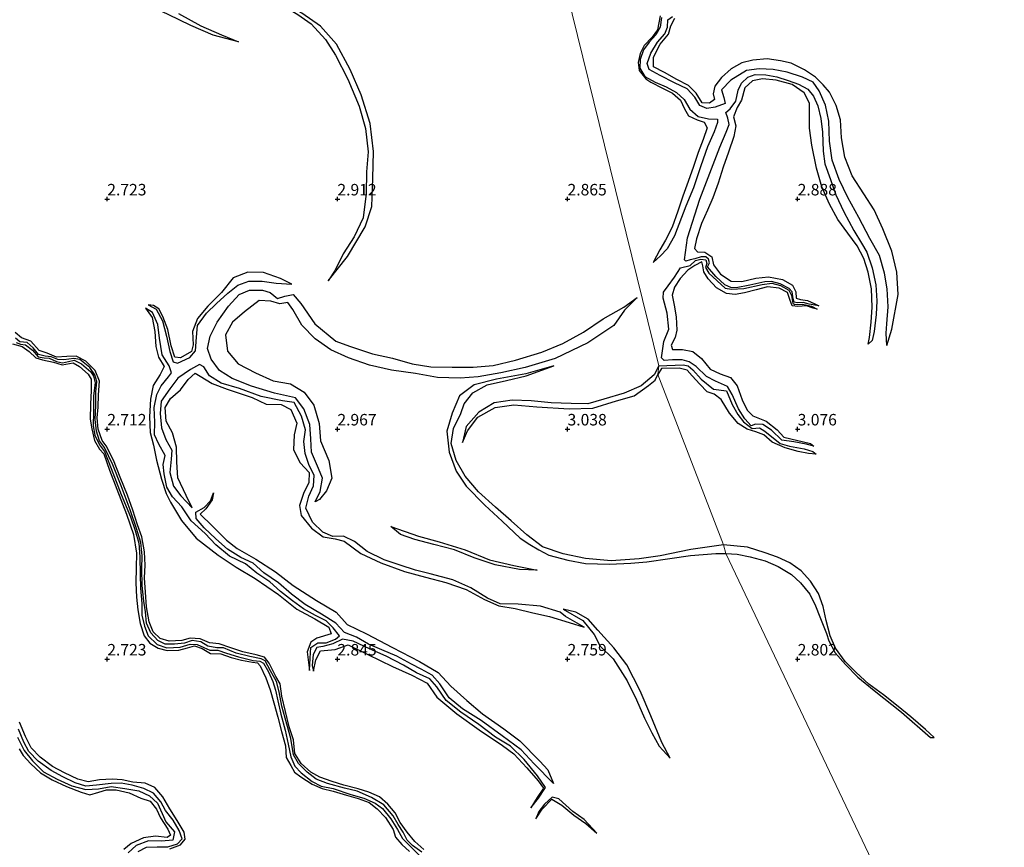
# Model space of a CAD drawing. Units: metres. Extents: x 69996 to 75626, y 371525 to 375003.
# Drawn here: x 71581 to 71795, y 373309 to 373489 of the extents above; entities that cross this region are included whole.
import ezdxf
from ezdxf.enums import TextEntityAlignment as Align

# ---------------------------------------------------------------- set-up
doc = ezdxf.new("R2010")
doc.units = ezdxf.units.M
doc.layers.get('0').update_dxf_attribs({"lineweight": 25})
for name, color, linetype in [('B-ME-GW-GRONDWERKLIJN-L-B1', 10, 'Continuous'), ('B-ME-GW-HOOGTEPUNT-S-B1', 10, 'Continuous'), ('B-ME-OG-BREUK-L-B1', 10, 'Continuous')]:
    doc.layers.add(name, color=color, linetype=linetype)
doc.layers.add('B-ME-IE-GRONDWERKLIJN-GROND_NIETINGERICHT-GV-B6', color=253, linetype='Continuous', lineweight=18)
doc.layers.add('B-ME-IE-HULPGEOMETRIE-L-B1', color=53, linetype='Continuous', lineweight=18)
doc.styles.add('NLCS-ISO', font='NLCS-ISO.TTF')

# ---------------------------------------------------------------- blocks, each defined once
blk = doc.blocks.new('hoogtepunt')
for p, q in [((-0.5, 0), (0.5, 0)), ((0, 0.5), (0, -0.5))]:
    blk.add_line(p, q)

msp = doc.modelspace()

# ---------------------------------------------------------------- linework, layer by layer
at = {"layer": 'B-ME-GW-GRONDWERKLIJN-L-B1'}
for points in [[(71628.521, 373484.138, 3.03), (71623.041, 373485.6, 3.191), (71618.148, 373487.71, 3.281), (71613.246, 373490.092, 3.269), (71608.074, 373492.469, 3.25), (71603.712, 373494.469, 3.21), (71599.74, 373496.129, 3.222), (71595.801, 373497.979, 3.265), (71591.314, 373500.36, 3.222), (71588.07, 373502.799, 3.273), (71586.108, 373504.94, 3.387), (71585.246, 373505.006, 3.379), (71583.679, 373502.253, 3.254), (71581.901, 373499.937, 3.222), (71578.333, 373498.911, 3.195), (71574.595, 373498.688, 3.093), (71570.734, 373499.798, 3.116), (71567.459, 373499.764, 3.124), (71564.44, 373498.947, 3.104), (71561.589, 373499.313, 3.124), (71560.192, 373501.593, 3.124), (71560.073, 373504.181, 3.12), (71559.203, 373506.092, 3.057), (71557.511, 373507.157, 2.841)], [(71647.983, 373432.188, 2.928), (71652.193, 373437.491, 3.108), (71656.019, 373443.917, 3.218), (71657.478, 373448.386, 3.305), (71657.67, 373454.476, 3.281), (71657.856, 373460.319, 3.273), (71657.133, 373466.409, 3.277), (71655.178, 373472.617, 3.25), (71652.775, 373478.158, 3.23), (71649.815, 373483.625, 3.25), (71646.325, 373487.599, 3.242), (71642.269, 373490.411, 3.171), (71637.809, 373492.96, 3.175), (71635.77, 373495.956, 3.269), (71636.307, 373497.926, 3.234), (71639.497, 373500.771, 3.254), (71641.446, 373503.455, 3.23), (71642.164, 373506.298, 2.994)], [(71720.151, 373489.846, 3.004), (71719.54, 373486.785, 3.032), (71718.409, 373485.144, 3.016), (71716.638, 373483.378, 3.032), (71715.76, 373481.605, 3.075), (71715.361, 373479.694, 3.098), (71715.592, 373477.896, 3.122), (71717.037, 373476.108, 3.082), (71718.082, 373475.374, 3.063), (71720.635, 373474.098, 3.055), (71722.804, 373473.031, 3.063), (71724.545, 373471.518, 3.075), (71725.399, 373469.62, 3.122), (71726.27, 373468.092, 3.169), (71728.142, 373467.181, 3.176), (71729.681, 373466.729, 3.141), (71730.327, 373465.435, 3.129), (71729.474, 373462.929, 3.114), (71728.41, 373460.098, 3.126), (71727.368, 373457.037, 3.141), (71726.206, 373453.834, 3.137), (71725.065, 373450.647, 3.129), (71723.995, 373447.323, 3.129), (71722.713, 373443.869, 3.118), (71721.285, 373441.062, 3.114), (71720.068, 373438.92, 3.11), (71718.597, 373436.228, 2.746)], [(71769.376, 373418.177, 2.632), (71770.439, 373421.698, 3.02), (71771.846, 373429.242, 3.122), (71771.514, 373434.131, 3.165), (71770.431, 373438.67, 3.192), (71768.511, 373443.492, 3.196), (71766.596, 373447.637, 3.169), (71764.349, 373451.098, 3.149), (71761.861, 373455.024, 3.149), (71760.237, 373459.072, 3.161), (71759.508, 373463.264, 3.169), (71759.285, 373467.191, 3.172), (71758.336, 373470.348, 3.106), (71756.926, 373473.195, 2.934), (71755.555, 373474.834, 2.93), (71753.856, 373476.457, 3.039), (71751.466, 373478.079, 3.098), (71748.593, 373479.509, 3.133), (71746.276, 373480.034, 3.165), (71743.346, 373480.442, 3.223), (71740.27, 373480.171, 3.263), (71737.904, 373479.576, 3.309), (71735.566, 373478.277, 3.321), (71733.468, 373476.39, 3.306), (71731.979, 373474.518, 3.309), (71731.642, 373472.86, 3.298), (71731.923, 373471.65, 3.259), (71730.817, 373470.842, 3.192), (71729.251, 373470.928, 3.169), (71727.981, 373473.005, 3.157), (71726.276, 373474.647, 3.157), (71723.719, 373475.983, 3.157), (71721.087, 373477.464, 3.153), (71718.691, 373478.748, 3.145), (71718.684, 373480.816, 3.137), (71720.11, 373483.643, 3.133), (71721.937, 373485.86, 3.126), (71722.455, 373487.654, 3.11), (71723.305, 373489.322, 3.106)], [(71765.302, 373418.426, 2.765), (71765.595, 373419.926, 3.016), (71765.983, 373423.261, 3.059), (71766.203, 373426.468, 3.082), (71766.032, 373430.443, 3.118), (71765.333, 373434.069, 3.161), (71764.412, 373437.054, 3.231), (71762.915, 373439.833, 3.247), (71760.881, 373442.569, 3.176), (71758.694, 373445.559, 3.2), (71756.893, 373448.91, 3.247), (71755.287, 373452.65, 3.251), (71754.118, 373456.729, 3.247), (71753.109, 373461.724, 3.223), (71752.538, 373465.374, 3.2), (71752.606, 373468.688, 3.114), (71752.604, 373470.811, 3.063), (71751.416, 373473.042, 3.079), (71748.838, 373474.855, 3.063), (71745.309, 373475.799, 3.039), (71742.392, 373476.089, 3.059), (71740.204, 373475.698, 3.059), (71738.525, 373474.138, 3.075), (71737.805, 373471.49, 3.059), (71736.874, 373469.864, 3.071), (71736.09, 373467.857, 3.102), (71736.549, 373465.904, 3.145), (71736.097, 373463.616, 3.188), (71734.973, 373460.195, 3.188), (71733.797, 373456.885, 3.204), (71732.712, 373453.439, 3.235), (71731.558, 373450.269, 3.266), (71730.399, 373447.562, 3.309), (71729.11, 373444.696, 3.329), (71728.005, 373441.366, 3.368), (71727.595, 373439.261, 3.403), (71728.239, 373438.548, 3.4), (71729.862, 373438.462, 3.392), (71731.353, 373437.435, 3.392), (71731.72, 373435.659, 3.4), (71733.219, 373433.667, 3.396), (71735.53, 373432.123, 3.384), (71737.876, 373432.07, 3.345), (71740.914, 373432.778, 3.337), (71743.641, 373433.089, 3.345), (71746.711, 373432.488, 3.368), (71748.865, 373431.282, 3.376), (71749.593, 373429.8, 3.364), (71749.659, 373428.472, 3.345), (71750.595, 373428.155, 3.294), (71752.141, 373427.966, 3.235), (71753.762, 373427.195, 3.157), (71754.578, 373426.771, 2.93)], [(71754.234, 373426.043, 2.93), (71753.337, 373426.253, 3.114), (71751.935, 373426.781, 3.165), (71750.057, 373426.661, 3.184), (71748.825, 373426.76, 3.172), (71748.271, 373428.174, 3.169), (71747.823, 373429.686, 3.216), (71746.014, 373430.619, 3.294), (71743.438, 373430.925, 3.36), (71740.971, 373430.256, 3.396), (71738.45, 373429.576, 3.396), (71736.414, 373429.241, 3.407), (71734.557, 373429.477, 3.47), (71732.393, 373430.671, 3.474), (71730.566, 373432.616, 3.435), (71729.642, 373434.173, 3.368), (71729.388, 373435.492, 3.306), (71729.165, 373436.324, 3.278), (71727.63, 373435.537, 3.263), (71726.102, 373434.552, 3.349), (71724.446, 373432.754, 3.349), (71723.247, 373430.824, 3.317), (71722.763, 373429.126, 3.345), (71723.164, 373426.941, 3.407), (71723.59, 373424.413, 3.415), (71723.732, 373421.476, 3.38), (71723.352, 373419.912, 3.392), (71722.55, 373418.262, 3.388), (71722.802, 373417.267, 3.372), (71725.012, 373417.278, 3.337), (71727.235, 373416.852, 3.349), (71729.14, 373415.336, 3.356), (71731.012, 373412.986, 3.239), (71733.146, 373411.998, 3.294), (71735.421, 373411.217, 3.325), (71736.876, 373409.379, 3.403), (71737.932, 373406.317, 3.384), (71739.012, 373404.109, 3.317), (71740.289, 373402.887, 3.255), (71743.154, 373401.687, 3.192), (71745.524, 373399.819, 3.212), (71747.027, 373398.214, 3.11), (71752.818, 373396.852, 3.129), (71753.514, 373396.262, 2.708)], [(71640.122, 373431.496, 2.81), (71637.616, 373432.723, 2.971), (71633.944, 373434.022, 3.112), (71630.537, 373434.125, 3.199), (71627.383, 373432.901, 3.175), (71624.828, 373429.646, 3.203), (71621.862, 373426.726, 3.148), (71619.599, 373424.061, 3.163), (71618.536, 373421.204, 3.156), (71618.672, 373418.281, 3.14), (71618.272, 373416.845, 3.101), (71615.929, 373415.494, 3.093), (71614.685, 373415.628, 3.073), (71613.897, 373418.118, 3.097), (71613.176, 373421.602, 3.097), (71612.062, 373424.474, 3.089), (71611.23, 373426.125, 3.093), (71610.015, 373426.88, 3.085), (71608.922, 373427.031, 2.885)], [(71715.162, 373428.593, 2.739), (71712.344, 373425.821, 2.987), (71710.085, 373422.509, 3.179), (71704.416, 373418.773, 3.313), (71697.279, 373415.369, 3.309), (71690.779, 373413.404, 3.246), (71685.523, 373412.204, 3.254), (71680.618, 373411.35, 3.265), (71676.678, 373411.089, 3.34), (71671.747, 373411.183, 3.328), (71666.966, 373412.062, 3.356), (71661.733, 373412.795, 3.356), (71656.956, 373413.905, 3.36), (71652.437, 373415.504, 3.368), (71648.582, 373417.199, 3.395), (71645.162, 373419.593, 3.368), (71642.307, 373422.591, 3.391), (71640.326, 373426.015, 3.379), (71639.227, 373427.519, 3.375), (71637.47, 373427.197, 3.368), (71635.504, 373427.813, 3.407), (71633.013, 373427.957, 3.458), (71629.796, 373425.498, 3.482), (71627.229, 373423.238, 3.462), (71625.68, 373420.454, 3.427), (71626.123, 373416.91, 3.344), (71628.442, 373414.18, 3.313), (71632.241, 373412.185, 3.313), (71636.073, 373410.483, 3.32), (71639.828, 373409.829, 3.356), (71642.789, 373408.05, 3.344), (71644.883, 373405.223, 3.368), (71646.061, 373401.197, 3.348), (71646.356, 373397.415, 3.332), (71648.125, 373393.146, 3.277), (71648.78, 373389.314, 3.281), (71647.616, 373386.585, 3.254), (71646.1, 373384.69, 3.167), (71645.171, 373384.197, 2.802)], [(71608.294, 373426.248, 2.849), (71609.762, 373424.22, 3.159), (71610.305, 373421.212, 3.191), (71610.524, 373417.936, 3.183), (71611.132, 373415.645, 3.163), (71612.352, 373413.57, 3.195), (71611.529, 373411.837, 3.187), (71609.973, 373409.494, 3.175), (71609.42, 373406.525, 3.195), (71609.2, 373402.64, 3.199), (71609.303, 373399.271, 3.199), (71610.02, 373396.476, 3.171), (71610.714, 373393.214, 3.183), (71611.768, 373389.125, 3.14), (71612.831, 373385.988, 3.152), (71613.718, 373384.09, 3.195), (71616.117, 373380.112, 3.23), (71619.319, 373376.288, 3.226), (71624.11, 373372.587, 3.199), (71627.985, 373369.95, 3.183), (71632.149, 373367.499, 3.128), (71637.197, 373364.016, 3.104), (71641.168, 373360.825, 3.104), (71645.107, 373358.745, 3.069), (71648.145, 373356.941, 3.065), (71648.621, 373355.489, 3.061), (71645.533, 373354.547, 3.057), (71644.219, 373353.658, 3.057), (71643.455, 373351.545, 3.097), (71643.928, 373347.513, 2.767)], [(71668.766, 373308.612, 2.845), (71666.831, 373310.367, 2.841), (71665.133, 373312.408, 2.841), (71663.617, 373314.512, 2.869), (71662.58, 373316.618, 2.829), (71660.991, 373318.437, 2.814), (71659.113, 373320.086, 2.79), (71656.856, 373321.065, 2.786), (71654.486, 373321.809, 2.782), (71651.422, 373322.579, 2.786), (71648.835, 373323.416, 2.802), (71646.214, 373324.309, 2.786), (71644.213, 373325.403, 2.774), (71642.114, 373327.28, 2.727), (71640.765, 373329.468, 2.704), (71640.476, 373332.422, 2.747), (71639.541, 373335.249, 2.739), (71638.744, 373338.603, 2.755), (71637.916, 373341.964, 2.751), (71637.582, 373344.597, 2.747), (71636.612, 373346.231, 2.759), (71635.168, 373349.109, 2.716), (71634.152, 373350.409, 2.723), (71632.357, 373350.908, 2.704), (71629.478, 373351.612, 2.712), (71626.818, 373352.456, 2.723), (71624.287, 373353.298, 2.7), (71622.226, 373353.565, 2.716), (71620.198, 373354.371, 2.727), (71618.026, 373354.575, 2.739), (71616.168, 373354.029, 2.727), (71613.432, 373353.926, 2.712), (71611.484, 373354.47, 2.7), (71610.005, 373355.916, 2.684), (71609.095, 373358.131, 2.657), (71608.51, 373361.357, 2.708), (71608.294, 373364.543, 2.712), (71608.102, 373367.691, 2.692), (71608.211, 373370.393, 2.7), (71608.083, 373373.319, 2.704), (71607.492, 373376.563, 2.72), (71606.593, 373379.175, 2.716), (71605.563, 373382.339, 2.731), (71604.384, 373385.626, 2.735), (71602.784, 373389.544, 2.727), (71601.325, 373393.209, 2.712), (71599.791, 373396.343, 2.672), (71598.884, 373397.54, 2.696), (71598.015, 373399.973, 2.649), (71597.806, 373402.422, 2.692), (71598.027, 373404.785, 2.704), (71598.116, 373407.469, 2.696), (71598.278, 373410.384, 2.751), (71597.362, 373412.729, 2.7), (71595.374, 373414.738, 2.712), (71593.254, 373415.849, 2.747), (71591.186, 373415.761, 2.731), (71588.983, 373415.635, 2.739), (71586.935, 373416.522, 2.782), (71585.2, 373417.106, 2.771), (71583.361, 373419.087, 2.755), (71581.351, 373419.833, 2.712), (71579.971, 373421.006, 2.704)], [(71579.421, 373418.486, 2.731), (71581.525, 373417.928, 2.743), (71583.036, 373416.836, 2.731), (71584.465, 373415.449, 2.751), (71585.907, 373415.043, 2.751), (71588.341, 373414.549, 2.755), (71590.224, 373413.948, 2.751), (71592.571, 373414.409, 2.696), (71593.949, 373413.581, 2.704), (71595.834, 373411.91, 2.7), (71596.502, 373410.865, 2.696), (71596.53, 373408.414, 2.692), (71596.337, 373405.424, 2.723), (71596.305, 373402.121, 2.712), (71596.671, 373400.044, 2.72), (71597.232, 373397.546, 2.723), (71598.318, 373395.639, 2.716), (71599.239, 373394.639, 2.704), (71600.463, 373391.066, 2.72), (71602.116, 373386.951, 2.7), (71604.156, 373381.5, 2.723), (71605.679, 373377.094, 2.743), (71606.355, 373373.005, 2.72), (71606.277, 373369.84, 2.739), (71606.234, 373366.559, 2.743), (71606.323, 373363.466, 2.7), (71606.647, 373360.694, 2.712), (71607.182, 373357.712, 2.684), (71608.033, 373355.056, 2.684), (71609.224, 373353.452, 2.704), (71611.075, 373352.391, 2.668), (71613.049, 373351.884, 2.653), (71615.534, 373351.919, 2.68), (71617.423, 373352.417, 2.72), (71618.935, 373352.873, 2.692), (71620.614, 373352.268, 2.696), (71622.426, 373351.227, 2.696), (71624.66, 373351.157, 2.704), (71626.91, 373350.336, 2.708), (71629.132, 373349.769, 2.747), (71631.531, 373349.335, 2.739), (71632.659, 373349.218, 2.782), (71633.247, 373348.499, 2.778), (71634.434, 373345.925, 2.802), (71635.413, 373343.308, 2.774), (71636.214, 373340.464, 2.735), (71637.064, 373337.406, 2.727), (71637.875, 373334.274, 2.716), (71638.707, 373331.14, 2.712), (71638.905, 373328.634, 2.712), (71639.886, 373326.896, 2.731), (71640.708, 373325.414, 2.751), (71642.027, 373324.412, 2.771), (71644.529, 373322.777, 2.778), (71646.709, 373321.864, 2.802), (71649.094, 373321.314, 2.778), (71651.977, 373320.424, 2.739), (71654.522, 373319.725, 2.712), (71656.87, 373318.836, 2.716), (71658.609, 373317.416, 2.727), (71660.444, 373315.598, 2.727), (71662.101, 373312.937, 2.755), (71662.608, 373311.26, 2.763), (71663.979, 373309.674, 2.771), (71665.658, 373308.154, 2.774)], [(71697.02, 373413.767, 3.179), (71690.932, 373411.985, 3.207), (71684.554, 373410.829, 3.262), (71679.688, 373409.58, 3.297), (71676.518, 373407.197, 3.336), (71674.915, 373403.485, 3.285), (71673.782, 373399.534, 3.238), (71674.297, 373394.978, 3.211), (71675.776, 373390.867, 3.175), (71677.963, 373387.571, 3.159), (71682.068, 373383.468, 3.128), (71685.796, 373379.993, 3.104), (71689.701, 373376.289, 3.057), (71691.791, 373374.939, 2.92), (71693.8, 373373.737, 3.01), (71695.952, 373372.553, 3.061), (71700.034, 373371.486, 3.14), (71703.87, 373370.808, 3.116), (71709.154, 373370.595, 3.159), (71713.72, 373370.879, 3.159), (71717.25, 373371.15, 3.132), (71722.257, 373371.847, 3.218), (71726.732, 373372.55, 3.148), (71732.229, 373372.941, 3.104), (71734.404, 373372.942, 3.206)], [(71753.984, 373394.515, 2.708), (71752.341, 373394.696, 3.278), (71750.081, 373395.094, 3.317), (71747.28, 373395.91, 3.337), (71744.477, 373397.164, 3.313), (71742.64, 373398.756, 3.274), (71740.9, 373399.383, 3.243), (71739.015, 373400.009, 3.212), (71737.09, 373401.235, 3.219), (71735.184, 373403.418, 3.286), (71733.354, 373406.439, 3.302), (71731.849, 373407.605, 3.306), (71730.364, 373408.084, 3.306), (71728.735, 373409.759, 3.317), (71727.084, 373411.599, 3.29), (71725.957, 373412.798, 3.278), (71724.244, 373413.245, 3.243), (71720.409, 373413.126, 3.196), (71719.649, 373411.857, 3.18)], [(71618.429, 373382.858, 2.928), (71617.178, 373385.535, 3.089), (71615.317, 373389.378, 3.152), (71615.085, 373392.777, 3.199), (71615.015, 373396.077, 3.23), (71614.19, 373399.188, 3.218), (71612.786, 373401.746, 3.199), (71612.562, 373404.65, 3.191), (71613.739, 373406.647, 3.187), (71615.932, 373408.506, 3.273), (71617.609, 373410.791, 3.32), (71619.109, 373412.173, 3.368), (71620.208, 373411.506, 3.336), (71622.774, 373409.89, 3.313), (71626.079, 373408.664, 3.269), (71628.874, 373407.726, 3.246), (71631.509, 373406.841, 3.254), (71634.545, 373405.422, 3.211), (71637.801, 373405.327, 3.258), (71639.871, 373404.246, 3.265), (71641.188, 373401.288, 3.246), (71640.581, 373398.726, 3.254), (71640.461, 373395.482, 3.313), (71641.883, 373392.651, 3.246), (71643.865, 373390.579, 3.156), (71643.822, 373388.377, 3.171), (71642.614, 373385.968, 3.199), (71641.792, 373383.373, 3.265), (71642.093, 373381.239, 3.226), (71644.354, 373378.455, 3.163), (71646.937, 373376.582, 3.148), (71649.489, 373376.103, 3.124), (71651.471, 373375.623, 3.211), (71655.109, 373372.93, 3.203), (71659.452, 373370.899, 3.159), (71664.581, 373369.026, 3.144), (71669.176, 373367.799, 3.187), (71673.553, 373366.653, 3.128), (71677.995, 373365.149, 3.085), (71681.986, 373362.954, 3.097), (71685.098, 373361.579, 3.159), (71688.602, 373360.967, 3.214), (71692.481, 373360.056, 3.23), (71696.1, 373359.229, 3.136), (71700.32, 373357.953, 3.014), (71703.633, 373356.918, 2.837)], [(71677.145, 373397.111, 2.669), (71678.291, 373399.615, 2.963), (71680.524, 373402.567, 2.987), (71684.252, 373404.697, 3.101), (71688.351, 373405.257, 3.159), (71693.34, 373404.827, 3.265), (71700.389, 373404.373, 3.305), (71705.525, 373404.563, 3.281), (71710.651, 373406.146, 3.262), (71714.473, 373407.225, 3.254), (71717.567, 373409.429, 3.238), (71719.071, 373410.638, 3.242), (71719.649, 373411.857, 3.18)], [(71623.115, 373386.113, 2.936), (71622.784, 373384.629, 3.136), (71621.402, 373382.63, 3.195), (71620.184, 373381.52, 3.203), (71622.781, 373378.928, 3.156), (71625.938, 373375.859, 3.14), (71628.257, 373374.041, 3.144), (71632.277, 373371.685, 3.085), (71636.567, 373368.965, 3.093), (71640.424, 373365.986, 3.065), (71645.438, 373362.763, 3.073), (71649.754, 373360.191, 3.097), (71652.123, 373357.497, 3.073), (71656.358, 373355.511, 3.108), (71661.967, 373352.495, 3.073), (71667.855, 373349.49, 3.077), (71671.877, 373347.111, 3.085), (71674.66, 373344.083, 3.085), (71678.144, 373340.994, 3.073), (71681.553, 373338.095, 3.069), (71686.168, 373334.809, 3.073), (71689.656, 373332.201, 3.053), (71694, 373327.798, 3.014), (71695.707, 373325.904, 2.975), (71696.968, 373322.966, 2.763)], [(71693.432, 373369.33, 2.775), (71689.584, 373369.479, 3.026), (71684.307, 373370.453, 3.049), (71679.682, 373371.991, 3.093), (71675.407, 373373.731, 3.097), (71670.967, 373374.906, 3.093), (71666.844, 373375.973, 3.152), (71663.721, 373377.112, 3.101), (71661.613, 373378.842, 2.928)], [(71734.404, 373372.942, 3.206), (71736.877, 373372.799, 3.209), (71739.702, 373372.259, 3.225), (71742.905, 373371.333, 3.229), (71745.785, 373370.15, 3.241), (71748.681, 373368.369, 3.284), (71750.586, 373366.577, 3.296), (71752.61, 373364.106, 3.296), (71753.84, 373361.569, 3.26), (71754.825, 373359.192, 3.155), (71756.272, 373355.582, 3.076), (71756.742, 373353.99, 3.088), (71758.164, 373351.349, 3.088), (71760.376, 373348.818, 3.092), (71763.097, 373346.096, 3.096), (71766.604, 373343.174, 3.084), (71772.543, 373338.434, 3.096), (71778.853, 373332.932, 3.092), (71779.651, 373332.924, 2.704)], [(71722.297, 373328.45, 2.684), (71720.514, 373331.902, 2.963), (71718.096, 373337.64, 3.01), (71715.763, 373343.096, 3.093), (71712.881, 373348.779, 3.152), (71710.096, 373352.418, 3.156), (71706.614, 373356.259, 3.124), (71704.469, 373358.688, 3.108), (71701.815, 373360.216, 3.061), (71699.025, 373360.856, 2.853)], [(71644.827, 373347.405, 2.763), (71645.287, 373349.87, 3.022), (71646.302, 373351.78, 3.112), (71649.521, 373352.092, 3.148), (71652.348, 373353.122, 3.191), (71656.638, 373350.981, 3.179), (71661.963, 373348.412, 3.163), (71666.204, 373346.486, 3.144), (71669.493, 373344.762, 3.14), (71671.63, 373341.755, 3.14), (71675.951, 373338.083, 3.077), (71680.803, 373334.656, 2.971), (71685.84, 373331.182, 2.888), (71688.305, 373329.4, 2.963), (71691.183, 373326.331, 2.943), (71693.631, 373323.526, 2.943), (71694.765, 373321.975, 2.92), (71693.389, 373319.888, 2.888), (71692.018, 373317.692, 2.72)], [(71613.616, 373308.738, 2.822), (71615.919, 373309.616, 2.822), (71616.916, 373310.844, 2.888), (71616.74, 373312.363, 2.892), (71615.156, 373314.894, 2.928), (71613.585, 373317.421, 2.932), (71612.06, 373320.064, 2.916), (71610.369, 373322.07, 2.924), (71608.263, 373323.013, 2.9), (71605.59, 373323.241, 2.877), (71603.226, 373323.723, 2.849), (71601.039, 373323.919, 2.826), (71598.324, 373323.761, 2.853), (71595.819, 373323.289, 2.802), (71593.627, 373323.881, 2.822), (71590.698, 373325.246, 2.81), (71588.103, 373326.673, 2.818), (71585.445, 373328.712, 2.822), (71583.472, 373330.697, 2.802), (71582.237, 373333.146, 2.798), (71580.914, 373336.302, 2.818)], [(71580.872, 373330.471, 2.845), (71581.712, 373329.052, 2.857), (71583.415, 373327.222, 2.837), (71585.497, 373325.295, 2.81), (71588.065, 373323.725, 2.81), (71591.148, 373322.3, 2.845), (71594.296, 373321.054, 2.837), (71596.237, 373320.464, 2.837), (71598.137, 373321.088, 2.826), (71599.844, 373321.576, 2.822), (71601.922, 373321.589, 2.857), (71604.726, 373320.904, 2.853), (71607.316, 373319.788, 2.861), (71609.34, 373319.141, 2.9), (71610.666, 373317.377, 2.92), (71611.556, 373315.497, 2.936), (71613.158, 373313.041, 2.951), (71613.774, 373311.734, 2.951), (71613.028, 373311.248, 2.951), (71610.508, 373311.511, 2.947), (71607.883, 373311.154, 2.947), (71605.22, 373309.935, 2.943), (71603.592, 373308.581, 2.947)], [(71693.102, 373315.267, 2.743), (71694.513, 373317.401, 3.006), (71696.571, 373319.527, 3.034), (71698.78, 373318.259, 2.998), (71701.368, 373316.075, 2.994), (71703.963, 373314.23, 2.963), (71706.378, 373312.166, 2.782)]]:
    msp.add_polyline3d(points, dxfattribs=at)
at = {"layer": 'B-ME-IE-GRONDWERKLIJN-GROND_NIETINGERICHT-GV-B6'}
for points in [[(71932.651, 373292.993, 2.781), (71788.662, 373258.804, 2.775), (71734.404, 373372.942, 3.206), (71733.905, 373374.862, 2.704), (71719.649, 373411.857, 3.18), (71719.834, 373413.714, 2.65), (71689.225, 373538.286, 2.981)], [(71689.225, 373538.286, 2.981), (71719.834, 373413.714, 2.65), (71719.649, 373411.857, 3.18), (71733.905, 373374.862, 2.704), (71734.404, 373372.942, 3.206), (71788.662, 373258.804, 2.775)]]:
    msp.add_polyline3d(points, dxfattribs=at)
at = {"layer": 'B-ME-IE-HULPGEOMETRIE-L-B1'}
msp.add_polyline3d([(71597.314, 373861.667, 2.959), (71608.305, 373816.537, 3.141), (71608.537, 373815.067, 2.116), (71608.588, 373813.858, 2.116), (71608.52, 373812.982, 3.474), (71687.583, 373542.874, 2.93), (71688.168, 373541.252, 2.041), (71689.071, 373540.393, 2.041), (71689.225, 373538.286, 2.981), (71719.834, 373413.714, 2.65), (71719.649, 373411.857, 3.18), (71733.905, 373374.862, 2.704), (71734.404, 373372.942, 3.206), (71788.662, 373258.804, 2.775)], dxfattribs=at)
at = {"layer": 'B-ME-OG-BREUK-L-B1'}
for points in [[(71642.164, 373506.298, 2.994), (71641.216, 373504.194, 2.9), (71638.969, 373501.235, 2.877), (71636.181, 373499.013, 2.963), (71634.662, 373497.491, 2.951), (71634.917, 373495.885, 2.92), (71636.244, 373494.011, 2.994), (71637.952, 373492.195, 2.983), (71641.412, 373490.071, 2.959), (71644.271, 373488.073, 2.955), (71647.404, 373484.704, 2.943), (71649.614, 373481.268, 2.932), (71652.298, 373476.018, 2.896), (71654.734, 373470.17, 2.873), (71656.097, 373465.346, 2.865), (71656.716, 373460.259, 2.865), (71656.343, 373455.879, 2.814), (71656.265, 373451.166, 2.829), (71655.599, 373445.888, 2.818), (71653.643, 373441.772, 2.814), (71651.235, 373438.061, 2.782), (71649.549, 373434.554, 2.833), (71647.983, 373432.188, 2.928)], [(71615.482, 373490.326, 2.967), (71620.363, 373487.65, 2.971), (71624.815, 373485.681, 2.979), (71628.521, 373484.138, 3.03)], [(71720.382, 373489.447, 2.644), (71720.156, 373487.378, 2.648), (71719.219, 373485.687, 2.652), (71717.722, 373484.06, 2.656), (71716.514, 373482.417, 2.656), (71715.768, 373480.31, 2.652), (71715.737, 373478.403, 2.648), (71716.782, 373476.624, 2.644), (71719.018, 373475.367, 2.644), (71721.461, 373474.352, 2.624), (71723.667, 373473.131, 2.617), (71725.363, 373471.664, 2.628), (71726.557, 373469.509, 2.632), (71728.354, 373467.923, 2.624), (71730.656, 373467.459, 2.585), (71732.57, 373467.346, 2.621), (71732.59, 373466.64, 2.671), (71731.865, 373464.572, 2.691), (71730.4, 373461.307, 2.691), (71728.976, 373457.232, 2.687), (71727.367, 373452.417, 2.691), (71725.699, 373448.447, 2.687), (71723.275, 373441.973, 2.695), (71721.66, 373439.191, 2.734), (71720.171, 373437.631, 2.769), (71718.597, 373436.228, 2.746)], [(71769.376, 373418.177, 2.632), (71769.231, 373420.815, 2.636), (71769.394, 373422.834, 2.636), (71769.644, 373426.582, 2.628), (71769.447, 373430.442, 2.617), (71768.883, 373433.913, 2.617), (71767.788, 373437.703, 2.617), (71765.682, 373441.4, 2.617), (71763.282, 373446.009, 2.617), (71760.903, 373450.297, 2.609), (71758.998, 373454.268, 2.593), (71757.493, 373458.463, 2.593), (71756.924, 373462.582, 2.593), (71756.796, 373466.899, 2.589), (71756.029, 373470.396, 2.589), (71754.652, 373473.544, 2.593), (71753.349, 373475.376, 2.601), (71751.043, 373476.46, 2.624), (71747.747, 373477.58, 2.624), (71744.657, 373478.151, 2.628), (71741.62, 373478.286, 2.644), (71738.917, 373477.934, 2.703), (71735.476, 373475.819, 2.781), (71733.423, 373473.713, 2.793), (71733.968, 373472.086, 2.816), (71734.267, 373470.755, 2.683), (71732.106, 373469.968, 2.668), (71730.254, 373469.704, 2.644), (71728.727, 373470.298, 2.617), (71727.68, 373472.128, 2.597), (71726.018, 373473.915, 2.601), (71723.255, 373475.228, 2.621), (71720.125, 373476.871, 2.632), (71717.746, 373478.155, 2.624), (71717.336, 373479.445, 2.613), (71718.097, 373481.676, 2.597), (71719.533, 373484.085, 2.577), (71721.152, 373485.87, 2.566), (71721.739, 373487.361, 2.566), (71721.824, 373488.958, 2.566), (71722.813, 373489.692, 2.566)], [(71754.578, 373426.771, 2.93), (71752.485, 373427.168, 2.791), (71751.231, 373427.534, 2.791), (71749.914, 373427.402, 2.791), (71749.208, 373427.597, 2.791), (71749.02, 373428.304, 2.791), (71748.804, 373429.789, 2.791), (71748.18, 373430.573, 2.791), (71746.212, 373431.562, 2.791), (71744.318, 373432.076, 2.791), (71742.896, 373431.984, 2.791), (71739.603, 373431.285, 2.791), (71736.67, 373430.684, 2.791), (71735.463, 373430.766, 2.791), (71734.201, 373431.345, 2.791), (71732.19, 373433.177, 2.791), (71730.379, 373435.224, 2.791), (71730.82, 373436.113, 2.791), (71730.651, 373436.94, 2.791), (71730.061, 373437.46, 2.791), (71729.008, 373437.443, 2.791), (71727.693, 373437.015, 2.791), (71726.67, 373436.791, 2.751), (71725.69, 373436.473, 2.74), (71725.384, 373436.794, 2.716), (71726.03, 373441.571, 2.718), (71728.715, 373449.985, 2.675), (71733.106, 373461.236, 2.648), (71734.484, 373464.538, 2.632), (71735.137, 373466.221, 2.628), (71734.829, 373467.549, 2.613), (71734.423, 373468.768, 2.609), (71735.336, 373469.596, 2.609), (71736.546, 373471.274, 2.605), (71737.068, 373473.688, 2.601), (71737.817, 373475.188, 2.601), (71739.146, 373476.494, 2.605), (71740.775, 373477.065, 2.632), (71743.104, 373476.955, 2.66), (71745.469, 373476.528, 2.664), (71747.923, 373475.79, 2.664), (71750.209, 373474.991, 2.664), (71752.221, 373473.838, 2.671), (71753.467, 373472.34, 2.683), (71754.383, 373470.267, 2.699), (71755.021, 373467.519, 2.699), (71755.366, 373464.52, 2.687), (71755.533, 373460.417, 2.687), (71755.927, 373457.647, 2.687), (71757.116, 373454.246, 2.656), (71758.265, 373450.928, 2.644), (71760.022, 373447.221, 2.644), (71762.233, 373443.172, 2.644), (71763.861, 373440.392, 2.617), (71765.032, 373438.411, 2.617), (71766.196, 373435.053, 2.617), (71766.959, 373431.319, 2.617), (71767.169, 373427.854, 2.652), (71767.022, 373424.884, 2.687), (71766.647, 373421.173, 2.711), (71766.17, 373419.264, 2.742), (71765.302, 373418.426, 2.765)], [(71753.514, 373396.262, 2.708), (71751.853, 373396.689, 2.708), (71749.202, 373397.212, 2.708), (71746.587, 373397.61, 2.708), (71744.331, 373399.724, 2.708), (71742.413, 373400.959, 2.708), (71740.842, 373401.051, 2.708), (71739.918, 373400.676, 2.708), (71738.556, 373402.198, 2.708), (71737.167, 373404.421, 2.708), (71735.798, 373407.496, 2.708), (71734.773, 373409.224, 2.708), (71732.125, 373410.375, 2.708), (71730.183, 373411.436, 2.65), (71727.927, 373413.591, 2.65), (71726.42, 373414.601, 2.65), (71724.918, 373415.015, 2.65), (71722.835, 373415.029, 2.65), (71720.968, 373414.912, 2.65), (71720.383, 373415.448, 2.677), (71720.649, 373416.985, 2.677), (71720.93, 373418.995, 2.677), (71722.009, 373421.714, 2.673), (71721.663, 373425.177, 2.771), (71720.784, 373428.462, 2.769), (71720.86, 373429.771, 2.754), (71721.885, 373431.158, 2.738), (71723.247, 373432.997, 2.742), (71724.564, 373435.036, 2.789), (71726.644, 373435.559, 2.791), (71727.778, 373436.6, 2.791), (71728.965, 373436.919, 2.791), (71730.059, 373436.805, 2.791), (71730.24, 373436.006, 2.791), (71730, 373435.112, 2.791), (71730.722, 373433.868, 2.791), (71734.262, 373430.61, 2.791), (71735.609, 373430.376, 2.791), (71738.274, 373430.576, 2.791), (71742.275, 373431.389, 2.791), (71744.42, 373431.699, 2.791), (71746.252, 373431.175, 2.791), (71748.091, 373430.21, 2.791), (71748.686, 373429.04, 2.791), (71748.931, 373427.339, 2.791), (71749.399, 373427.077, 2.791), (71751.019, 373427.132, 2.791), (71752.986, 373426.72, 2.791), (71754.234, 373426.043, 2.93)], [(71608.922, 373427.031, 2.885), (71610.59, 373426.029, 2.885), (71611.972, 373423.543, 2.94), (71612.878, 373420.21, 2.943), (71613.607, 373416.888, 2.924), (71614.328, 373414.604, 2.896), (71615.265, 373414.318, 2.885), (71617.921, 373415.584, 2.904), (71619.183, 373417.008, 2.9), (71619.364, 373419.957, 2.904), (71619.631, 373422.531, 2.881), (71621.539, 373425.174, 2.928), (71623.752, 373427.29, 2.932), (71626.22, 373429.565, 2.888), (71628.342, 373431.264, 2.857), (71630.733, 373432.136, 2.857), (71633.674, 373432.158, 2.841), (71636.693, 373431.711, 2.814), (71640.122, 373431.496, 2.81)], [(71645.171, 373384.197, 2.802), (71646.223, 373386.417, 2.802), (71646.73, 373389.303, 2.81), (71645.921, 373391.449, 2.81), (71644.402, 373394.944, 2.814), (71644.244, 373397.86, 2.802), (71644.025, 373400.987, 2.806), (71642.744, 373404.417, 2.814), (71640.913, 373406.801, 2.81), (71636.357, 373407.786, 2.814), (71631.355, 373409.324, 2.861), (71627.139, 373411.007, 2.814), (71624.412, 373412.693, 2.845), (71622.611, 373415.166, 2.861), (71621.775, 373417.502, 2.837), (71622.36, 373420.205, 2.857), (71623.908, 373423.248, 2.841), (71626.329, 373426.688, 2.818), (71628.663, 373429.255, 2.802), (71630.93, 373430.209, 2.822), (71633.694, 373430.169, 2.798), (71635.404, 373429.663, 2.81), (71637.001, 373428.409, 2.778), (71638.614, 373428.897, 2.786), (71640.407, 373429.279, 2.802), (71642.059, 373427.295, 2.806), (71645.082, 373422.833, 2.782), (71649.628, 373419.074, 2.771), (71652.66, 373417.999, 2.731), (71657.638, 373416.348, 2.696), (71661.994, 373415.372, 2.704), (71666.226, 373414.172, 2.712), (71670.297, 373413.493, 2.696), (71674.91, 373413.431, 2.692), (71679.526, 373413.42, 2.696), (71683.828, 373413.801, 2.684), (71688.706, 373414.979, 2.684), (71694.401, 373416.744, 2.692), (71698.949, 373418.563, 2.696), (71703.439, 373421.067, 2.723), (71707.708, 373423.929, 2.731), (71712.227, 373426.514, 2.743), (71715.162, 373428.593, 2.739)], [(71643.928, 373347.513, 2.767), (71644.063, 373350.182, 2.782), (71644.222, 373352.542, 2.798), (71645.775, 373353.537, 2.806), (71647.581, 373353.566, 2.798), (71649.621, 373354.336, 2.778), (71650.456, 373355.046, 2.771), (71649.089, 373356.794, 2.775), (71647.58, 373358.337, 2.786), (71645.221, 373359.49, 2.778), (71642.659, 373360.914, 2.771), (71640.255, 373362.686, 2.778), (71637.64, 373364.677, 2.763), (71635.336, 373366.783, 2.763), (71632.489, 373368.687, 2.767), (71630.006, 373370.73, 2.775), (71626.568, 373372.404, 2.802), (71623.586, 373374.805, 2.806), (71621.287, 373377.295, 2.782), (71618.257, 373380.042, 2.786), (71616.183, 373383.113, 2.79), (71614.146, 373385.272, 2.79), (71612.939, 373387.372, 2.794), (71612.352, 373390.281, 2.794), (71612.167, 373392.261, 2.79), (71612.553, 373394.242, 2.79), (71611.195, 373396.703, 2.782), (71610.29, 373398.743, 2.794), (71610.32, 373401.499, 2.794), (71610.214, 373404.674, 2.802), (71610.77, 373407.483, 2.794), (71611.69, 373409.41, 2.794), (71613.286, 373411.326, 2.798), (71613.94, 373412.239, 2.826), (71613.435, 373413.773, 2.853), (71611.906, 373416.124, 2.861), (71611.363, 373419.777, 2.849), (71610.954, 373422.748, 2.877), (71609.832, 373425.297, 2.865), (71608.294, 373426.248, 2.849)], [(71668.341, 373308.052, 1.844), (71666.302, 373309.504, 1.914), (71665.165, 373310.606, 1.926), (71664.275, 373312.38, 1.934), (71663.19, 373314.053, 1.993), (71662.092, 373315.944, 2.009), (71660.064, 373318.356, 2.04), (71657.417, 373319.951, 2.056), (71654.291, 373321.277, 2.115), (71651.578, 373321.973, 2.095), (71647.882, 373322.973, 2.083), (71645.378, 373323.885, 2.075), (71643.446, 373325.387, 2.072), (71641.548, 373327.276, 2.095), (71640.45, 373329.224, 2.103), (71639.859, 373332.751, 2.099), (71639.008, 373335.879, 2.087), (71637.947, 373339.748, 2.115), (71637.319, 373342.846, 2.111), (71636.805, 373345.099, 2.107), (71635.445, 373347.432, 2.146), (71634.286, 373349.645, 2.142), (71633.443, 373350.041, 2.134), (71630.946, 373350.54, 2.134), (71628.006, 373351.307, 2.134), (71625.223, 373352.437, 2.075), (71623.815, 373352.435, 2.052), (71621.826, 373352.831, 2.079), (71620.345, 373353.73, 2.107), (71618.456, 373354.066, 2.119), (71616.767, 373353.465, 2.142), (71614.642, 373353.215, 2.138), (71612.6, 373353.262, 2.142), (71610.974, 373354.068, 2.146), (71609.448, 373355.734, 2.13), (71608.55, 373357.817, 2.158), (71608.283, 373360.269, 2.134), (71607.931, 373362.609, 2.15), (71607.556, 373366.009, 2.17), (71607.52, 373369.587, 2.17), (71607.553, 373372.418, 2.174), (71607.329, 373375.335, 2.213), (71606.348, 373378.415, 2.252), (71604.986, 373382.426, 2.221), (71603.02, 373387.625, 2.233), (71601.185, 373392.19, 2.193), (71599.435, 373395.988, 2.225), (71598.308, 373397.422, 2.221), (71597.669, 373399.506, 2.236), (71597.352, 373402.042, 2.229), (71597.489, 373405.106, 2.209), (71597.525, 373408.048, 2.205), (71597.721, 373410.313, 2.24), (71597.33, 373411.812, 2.295), (71596.243, 373413.357, 2.288), (71594.074, 373415.098, 2.303), (71592.755, 373415.344, 2.272), (71590.585, 373415.011, 2.217), (71589.283, 373415.107, 2.209), (71587.803, 373415.707, 2.233), (71586.528, 373415.836, 2.236), (71585.03, 373416.209, 2.26), (71583.905, 373417.652, 2.28), (71582.574, 373418.798, 2.295), (71581.009, 373418.99, 2.244), (71580.073, 373419.756, 2.268)], [(71580.199, 373418.776, 2.248), (71581.131, 373418.428, 2.26), (71582.205, 373418.283, 2.181), (71583.729, 373417.109, 2.256), (71585.005, 373415.712, 2.24), (71586.308, 373415.465, 2.209), (71587.366, 373415.377, 2.201), (71588.976, 373414.689, 2.205), (71590.245, 373414.378, 2.236), (71591.581, 373414.695, 2.244), (71592.835, 373414.946, 2.26), (71594.373, 373414.183, 2.236), (71596.431, 373412.445, 2.331), (71597.008, 373411.467, 2.276), (71597.377, 373410.027, 2.272), (71597.008, 373407.197, 2.236), (71597.01, 373403.756, 2.24), (71596.924, 373400.725, 2.299), (71597.32, 373398.698, 2.303), (71598.292, 373396.6, 2.26), (71599.374, 373395.152, 2.288), (71600.831, 373391.449, 2.303), (71603.044, 373385.78, 2.295), (71605.031, 373380.945, 2.252), (71606.029, 373377.956, 2.229), (71606.865, 373375.214, 2.217), (71607.105, 373372.203, 2.205), (71607.115, 373368.384, 2.189), (71607.188, 373365.384, 2.205), (71607.515, 373362.063, 2.154), (71607.538, 373359.521, 2.091), (71608.055, 373357.124, 2.072), (71608.902, 373355.021, 1.997), (71610.84, 373353.148, 2.126), (71612.957, 373352.455, 2.123), (71615.87, 373352.584, 2.103), (71618.021, 373353.256, 2.111), (71619.53, 373353.17, 2.103), (71621, 373352.55, 2.072), (71622.27, 373351.94, 2.072), (71624.035, 373351.903, 2.064), (71625.883, 373351.321, 2.13), (71628.543, 373350.501, 2.138), (71631.702, 373349.69, 2.099), (71633.166, 373349.562, 2.083), (71633.928, 373349.109, 2.138), (71635.033, 373347.208, 2.119), (71635.972, 373345.137, 2.115), (71636.549, 373343.231, 2.099), (71637.029, 373340.955, 2.15), (71637.728, 373338.002, 2.154), (71638.678, 373334.564, 2.138), (71639.32, 373331.528, 2.111), (71639.885, 373328.719, 2.111), (71640.725, 373326.745, 2.099), (71642.158, 373325.302, 2.083), (71644.519, 373323.418, 2.048), (71646.495, 373322.378, 2.044), (71649.068, 373321.857, 2.064), (71652.903, 373320.55, 2.13), (71655.772, 373319.745, 2.119), (71658.216, 373318.679, 2.04), (71659.769, 373317.49, 2.052), (71661.599, 373315.26, 2.075), (71663.051, 373312.935, 2.075), (71664.176, 373311.036, 2.06), (71665.951, 373309.159, 2.024), (71668.044, 373307.062, 1.989)], [(71703.633, 373356.918, 2.837), (71699.536, 373359.287, 2.786), (71698.391, 373360.229, 2.767), (71694.117, 373361.533, 2.771), (71689.298, 373361.964, 2.775), (71685.365, 373362.027, 2.775), (71682.632, 373363.232, 2.778), (71678.983, 373365.463, 2.759), (71675.057, 373367.241, 2.763), (71670.192, 373368.516, 2.731), (71666.967, 373369.35, 2.731), (71663.66, 373370.421, 2.743), (71660.19, 373371.589, 2.775), (71656.498, 373373.395, 2.739), (71653.685, 373375.535, 2.747), (71651.349, 373376.699, 2.759), (71648.979, 373376.629, 2.751), (71646.846, 373377.567, 2.751), (71644.599, 373379.76, 2.759), (71643.166, 373382.833, 2.782), (71643.821, 373385.395, 2.782), (71644.777, 373387.638, 2.775), (71644.937, 373389.915, 2.786), (71643.818, 373392.263, 2.798), (71642.99, 373394.656, 2.806), (71642.705, 373397.275, 2.802), (71643.075, 373399.846, 2.814), (71642.19, 373402.775, 2.833), (71640.611, 373405.737, 2.802), (71638.094, 373406.143, 2.853), (71633.423, 373407.055, 2.865), (71628.721, 373408.808, 2.861), (71624.716, 373409.998, 2.833), (71622.178, 373411.535, 2.861), (71621.015, 373413.517, 2.865), (71620.053, 373414.062, 2.865), (71618.102, 373412.945, 2.833), (71615.351, 373411.085, 2.79), (71613.571, 373408.776, 2.826), (71611.686, 373406.029, 2.861), (71611.492, 373403.404, 2.877), (71611.789, 373400.235, 2.908), (71612.693, 373397.701, 2.873), (71613.994, 373395.413, 2.826), (71613.893, 373393.428, 2.83), (71613.613, 373390.587, 2.881), (71614.368, 373387.586, 2.873), (71615.97, 373385.512, 2.865), (71618.429, 373382.858, 2.928)], [(71733.905, 373374.862, 2.704), (71726.755, 373373.82, 2.637), (71720.108, 373372.455, 2.641), (71715.596, 373371.799, 2.645), (71709.481, 373371.387, 2.637), (71703.872, 373371.855, 2.641), (71699.066, 373372.888, 2.641), (71694.559, 373374.382, 2.641), (71691.164, 373377.035, 2.637), (71687.738, 373380.038, 2.653), (71684.374, 373383.032, 2.614), (71680.676, 373386.326, 2.61), (71677.758, 373389.788, 2.672), (71675.817, 373393.163, 2.676), (71674.752, 373396.833, 2.692), (71675.254, 373400.116, 2.727), (71676.817, 373403.359, 2.72), (71677.567, 373405.451, 2.853), (71679.411, 373407.861, 2.94), (71682.574, 373409.581, 2.971), (71686.762, 373410.55, 3.057), (71691.031, 373411.551, 3.046), (71697.02, 373413.767, 3.179)], [(71719.834, 373413.714, 2.65), (71718.831, 373411.795, 2.649), (71715.967, 373409.364, 2.649), (71712.27, 373407.828, 2.649), (71707.886, 373406.513, 2.653), (71704.42, 373405.493, 2.653), (71700.769, 373405.564, 2.649), (71696.446, 373405.697, 2.649), (71692.131, 373406.098, 2.649), (71687.938, 373406.289, 2.649), (71684.077, 373405.663, 2.649), (71680.694, 373403.691, 2.649), (71677.948, 373400.549, 2.661), (71677.145, 373397.111, 2.669)], [(71719.834, 373413.714, 2.65), (71725.091, 373413.974, 2.65), (71726.196, 373413.74, 2.65), (71727.254, 373412.863, 2.65), (71729.042, 373410.853, 2.65), (71731.747, 373408.69, 2.708), (71734.541, 373408.276, 2.708), (71735.752, 373405.356, 2.708), (71736.977, 373403.152, 2.708), (71738.206, 373401.538, 2.708), (71740.131, 373400.114, 2.708), (71741.675, 373400.244, 2.708), (71742.844, 373399.55, 2.708), (71746.205, 373396.868, 2.708), (71748.226, 373396.243, 2.708), (71751.384, 373395.691, 2.708), (71753.3, 373395.103, 2.708), (71753.984, 373394.515, 2.708)], [(71696.968, 373322.966, 2.763), (71692.768, 373327.205, 2.771), (71689.957, 373330.285, 2.778), (71685.792, 373333.294, 2.763), (71681.26, 373336.618, 2.759), (71677.18, 373339.213, 2.751), (71674.313, 373341.6, 2.763), (71672.283, 373344.623, 2.782), (71670.607, 373346.522, 2.802), (71668.181, 373347.84, 2.794), (71666.074, 373348.922, 2.806), (71662.896, 373350.659, 2.814), (71659.667, 373352.036, 2.802), (71656.727, 373353.238, 2.782), (71654.184, 373354.762, 2.775), (71651.56, 373355.814, 2.778), (71649.665, 373357.802, 2.814), (71646.563, 373359.735, 2.786), (71643.014, 373361.893, 2.778), (71640.045, 373364.088, 2.767), (71637.23, 373366.576, 2.763), (71634.007, 373368.718, 2.755), (71631.673, 373370.824, 2.794), (71629.044, 373372.067, 2.794), (71626.126, 373373.879, 2.79), (71623.588, 373376.144, 2.751), (71621.066, 373378.492, 2.759), (71619.333, 373380.538, 2.818), (71619.269, 373381.948, 2.853), (71621.046, 373382.949, 2.924), (71622.421, 373384.419, 2.94), (71623.115, 373386.113, 2.936)], [(71661.613, 373378.842, 2.928), (71667.617, 373376.739, 2.865), (71672.129, 373375.486, 2.794), (71677.744, 373373.757, 2.79), (71683.043, 373371.607, 2.794), (71688.346, 373370.349, 2.771), (71693.432, 373369.33, 2.775)], [(71779.651, 373332.924, 2.704), (71777.761, 373334.668, 2.704), (71774.61, 373337.451, 2.704), (71771.851, 373339.722, 2.704), (71768.682, 373342.258, 2.704), (71765.438, 373344.556, 2.704), (71762.695, 373347.078, 2.704), (71760.306, 373349.494, 2.704), (71758.193, 373352.381, 2.704), (71757.06, 373355.034, 2.704), (71756.208, 373358.369, 2.704), (71755.52, 373361.454, 2.704), (71754.498, 373364.249, 2.704), (71752.762, 373366.968, 2.704), (71750.779, 373369.19, 2.704), (71748.27, 373370.901, 2.704), (71745.616, 373372.161, 2.704), (71742.933, 373373.062, 2.704), (71739.095, 373374.292, 2.704), (71733.905, 373374.862, 2.704)], [(71699.025, 373360.856, 2.853), (71703.336, 373358.364, 2.818), (71705.756, 373355.357, 2.806), (71707.123, 373352.772, 2.806), (71709.899, 373350.062, 2.778), (71712.931, 373345.263, 2.782), (71715.01, 373341.109, 2.759), (71716.725, 373337.181, 2.727), (71718.324, 373333.981, 2.676), (71719.938, 373331.098, 2.696), (71722.297, 373328.45, 2.684)], [(71692.018, 373317.692, 2.72), (71693.672, 373319.781, 2.735), (71695.245, 373322.096, 2.727), (71693.491, 373324.592, 2.72), (71690.593, 373328.159, 2.708), (71687.616, 373331.083, 2.704), (71684.315, 373333.049, 2.708), (71680.705, 373335.759, 2.684), (71676.836, 373338.468, 2.692), (71673.666, 373340.975, 2.716), (71671.576, 373343.952, 2.7), (71670.093, 373345.705, 2.72), (71667.188, 373346.979, 2.72), (71664.341, 373348.706, 2.731), (71660.593, 373350.643, 2.747), (71656.979, 373352.235, 2.743), (71653.417, 373353.925, 2.731), (71651.144, 373354.324, 2.735), (71649.019, 373353.348, 2.751), (71646.872, 373352.738, 2.755), (71645.5, 373352.538, 2.771), (71644.732, 373350.965, 2.767), (71644.546, 373348.625, 2.782), (71644.827, 373347.405, 2.763)], [(71606.683, 373308.164, 1.832), (71608.551, 373309.148, 1.852), (71610.861, 373309.208, 1.899), (71613.196, 373309.226, 1.859), (71615.227, 373309.878, 1.824), (71616.265, 373310.917, 1.828), (71615.592, 373312.736, 1.91), (71614.285, 373315.015, 1.918), (71612.656, 373317.101, 1.91), (71611.666, 373318.947, 1.879), (71610.062, 373320.843, 1.887), (71607.936, 373321.903, 1.958), (71605.413, 373322.608, 1.891), (71603.042, 373323.006, 1.812), (71600.87, 373322.993, 1.816), (71597.684, 373322.601, 1.832), (71595.367, 373322.35, 1.863), (71593.05, 373323.093, 1.891), (71590.344, 373324.412, 1.93), (71587.817, 373325.793, 1.914), (71585.013, 373327.784, 1.914), (71582.949, 373329.881, 1.895), (71581.889, 373331.972, 1.895), (71580.74, 373334.8, 1.867)], [(71580.526, 373333.035, 1.981), (71581.962, 373330.155, 1.977), (71583.755, 373327.856, 1.934), (71586.149, 373325.473, 1.93), (71589.083, 373323.904, 1.934), (71592.325, 373322.482, 1.95), (71595.354, 373321.664, 1.82), (71598.068, 373321.798, 1.82), (71600.857, 373322.279, 1.848), (71603.793, 373321.864, 1.887), (71606.891, 373321.33, 1.891), (71609.172, 373320.272, 1.879), (71610.943, 373318.665, 1.887), (71611.916, 373316.456, 1.914), (71612.711, 373314.605, 1.859), (71614.636, 373312.424, 1.875), (71614.217, 373310.621, 1.824), (71611.814, 373310.459, 1.871), (71608.977, 373310.461, 1.852), (71606.309, 373309.475, 1.863), (71604.517, 373307.918, 1.844)], [(71706.378, 373312.166, 2.782), (71703.636, 373315.165, 2.727), (71701.159, 373316.841, 2.665), (71698.113, 373319.599, 2.735), (71696.689, 373319.974, 2.723), (71695.031, 373318.45, 2.688), (71693.77, 373316.888, 2.688), (71693.102, 373315.267, 2.743)]]:
    msp.add_polyline3d(points, dxfattribs=at)

# ---------------------------------------------------------------- block references
at = {"layer": 'B-ME-GW-HOOGTEPUNT-S-B1', "rotation": 90}
for p in [(71600, 373450, 2.723), (71600, 373450, 2.723), (71650, 373450, 2.912), (71650, 373450, 2.912), (71700, 373450, 2.865), (71700, 373450, 2.865), (71750, 373450, 2.888), (71750, 373450, 2.888), (71600, 373400, 2.712), (71600, 373400, 2.712), (71650, 373400, 2.967), (71650, 373400, 2.967), (71700, 373400, 3.038), (71700, 373400, 3.038), (71750, 373400, 3.076), (71750, 373400, 3.076), (71600, 373350, 2.723), (71600, 373350, 2.723), (71650, 373350, 2.845), (71650, 373350, 2.845), (71700, 373350, 2.759), (71700, 373350, 2.759), (71750, 373350, 2.802), (71750, 373350, 2.802)]:
    msp.add_blockref('hoogtepunt', p, dxfattribs=at)

# ---------------------------------------------------------------- texts
at = {"layer": 'B-ME-GW-HOOGTEPUNT-S-B1', "ltscale": 0.2, "style": 'NLCS-ISO'}
for s, p in [('2.723', (71600, 373450, 2.723)), ('2.723', (71600, 373450, 2.723)), ('2.912', (71650, 373450, 2.912)), ('2.912', (71650, 373450, 2.912)), ('2.865', (71700, 373450, 2.865)), ('2.865', (71700, 373450, 2.865)), ('2.888', (71750, 373450, 2.888)), ('2.888', (71750, 373450, 2.888)), ('2.712', (71600, 373400, 2.712)), ('2.712', (71600, 373400, 2.712)), ('2.967', (71650, 373400, 2.967)), ('2.967', (71650, 373400, 2.967)), ('3.038', (71700, 373400, 3.038)), ('3.038', (71700, 373400, 3.038)), ('3.076', (71750, 373400, 3.076)), ('3.076', (71750, 373400, 3.076)), ('2.723', (71600, 373350, 2.723)), ('2.723', (71600, 373350, 2.723)), ('2.845', (71650, 373350, 2.845)), ('2.845', (71650, 373350, 2.845)), ('2.759', (71700, 373350, 2.759)), ('2.759', (71700, 373350, 2.759)), ('2.802', (71750, 373350, 2.802)), ('2.802', (71750, 373350, 2.802))]:
    msp.add_text(s, height=2.5, dxfattribs=at).set_placement(p, align=Align.BOTTOM_LEFT)

doc.saveas('drawing.dxf')
